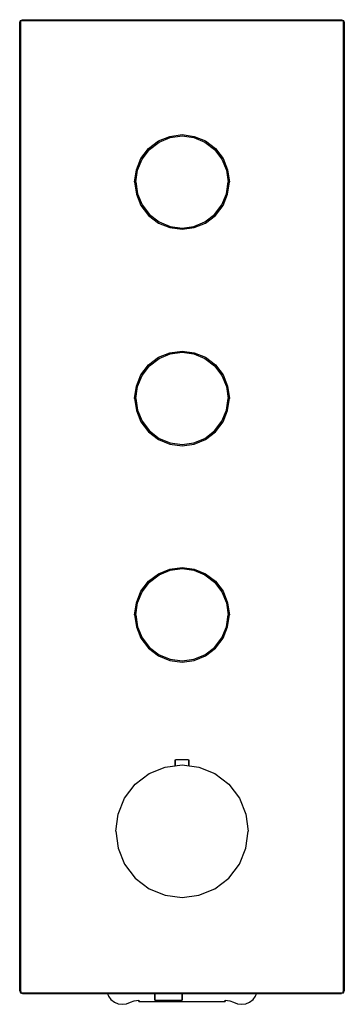
# Model space of a CAD drawing. Extents: x 0 to 120, y 0 to 364.
import ezdxf

# ---------------------------------------------------------------- set-up
doc = ezdxf.new("R2010")
doc.units = 0
doc.header["$MEASUREMENT"] = 0

msp = doc.modelspace()

# ---------------------------------------------------------------- linework, layer by layer
for p, q in [((0.3, 363.7), (1, 364)), ((0.3, 363.7), (1, 364)), ((1, 364), (119, 364)), ((1, 364), (119, 364)), ((119, 364), (119.7, 363.7)), ((0, 363), (0.3, 363.7)), ((0, 5), (0, 363)), ((0, 363), (0, 5)), ((0.3, 363), (0.5, 363.7)), ((0.3, 363.7), (0.5, 363.7)), ((0.3, 5), (0.3, 363)), ((0.3, 363), (0.3, 5)), ((0.5, 363.7), (1, 363.7)), ((1, 363.7), (119, 363.7)), ((1, 363.7), (119, 363.7)), ((119, 363.7), (119.5, 363.7)), ((119.5, 363.7), (119.7, 363.7)), ((119.5, 363.7), (119.7, 363)), ((119.7, 363.7), (120, 363)), ((119.7, 363), (119.7, 5)), ((119.7, 5), (119.7, 363)), ((120, 363), (120, 5)), ((120, 5), (120, 363)), ((51.32, 319.19), (55.52, 320.87)), ((51.53, 318.77), (55.59, 320.45)), ((55.52, 320.87), (60, 321.5)), ((55.59, 320.45), (60, 321.08)), ((60, 321.5), (64.48, 320.87)), ((60, 321.08), (64.41, 320.45)), ((64.41, 320.45), (68.47, 318.77)), ((64.48, 320.87), (68.68, 319.19)), ((47.61, 316.39), (51.32, 319.19)), ((47.96, 316.04), (51.53, 318.77)), ((68.47, 318.77), (72.04, 316.04)), ((68.68, 319.19), (72.39, 316.39)), ((44.81, 312.68), (47.61, 316.39)), ((45.23, 312.47), (47.96, 316.04)), ((72.04, 316.04), (74.77, 312.47)), ((72.39, 316.39), (75.19, 312.68)), ((43.13, 308.48), (44.81, 312.68)), ((43.55, 308.41), (45.23, 312.47)), ((74.77, 312.47), (76.45, 308.41)), ((75.19, 312.68), (76.87, 308.48)), ((42.5, 304), (43.13, 308.48)), ((42.92, 304), (43.55, 308.41)), ((76.45, 308.41), (77.08, 304)), ((76.87, 308.48), (77.5, 304)), ((42.5, 304), (43.13, 299.52)), ((42.92, 304), (43.55, 299.59)), ((76.45, 299.59), (77.08, 304)), ((76.87, 299.52), (77.5, 304)), ((43.13, 299.52), (44.81, 295.32)), ((43.55, 299.59), (45.23, 295.53)), ((74.77, 295.53), (76.45, 299.59)), ((75.19, 295.32), (76.87, 299.52)), ((44.81, 295.32), (47.61, 291.61)), ((45.23, 295.53), (47.96, 291.96)), ((72.04, 291.96), (74.77, 295.53)), ((72.39, 291.61), (75.19, 295.32)), ((47.61, 291.61), (51.32, 288.81)), ((47.96, 291.96), (51.53, 289.23)), ((68.47, 289.23), (72.04, 291.96)), ((68.68, 288.81), (72.39, 291.61)), ((51.32, 288.81), (55.52, 287.13)), ((51.53, 289.23), (55.59, 287.55)), ((64.41, 287.55), (68.47, 289.23)), ((64.48, 287.13), (68.68, 288.81)), ((55.52, 287.13), (60, 286.5)), ((55.59, 287.55), (60, 286.92)), ((60, 286.92), (64.41, 287.55)), ((60, 286.5), (64.48, 287.13)), ((51.32, 239.19), (55.52, 240.87)), ((51.53, 238.77), (55.59, 240.45)), ((55.52, 240.87), (60, 241.5)), ((55.59, 240.45), (60, 241.08)), ((60, 241.5), (64.48, 240.87)), ((60, 241.08), (64.41, 240.45)), ((64.41, 240.45), (68.47, 238.77)), ((64.48, 240.87), (68.68, 239.19)), ((47.61, 236.39), (51.32, 239.19)), ((47.96, 236.04), (51.53, 238.77)), ((68.47, 238.77), (72.04, 236.04)), ((68.68, 239.19), (72.39, 236.39)), ((44.81, 232.68), (47.61, 236.39)), ((45.23, 232.47), (47.96, 236.04)), ((72.04, 236.04), (74.77, 232.47)), ((72.39, 236.39), (75.19, 232.68)), ((43.13, 228.48), (44.81, 232.68)), ((43.55, 228.41), (45.23, 232.47)), ((74.77, 232.47), (76.45, 228.41)), ((75.19, 232.68), (76.87, 228.48)), ((42.5, 224), (43.13, 228.48)), ((42.92, 224), (43.55, 228.41)), ((76.45, 228.41), (77.08, 224)), ((76.87, 228.48), (77.5, 224)), ((42.5, 224), (43.13, 219.52)), ((42.92, 224), (43.55, 219.59)), ((76.45, 219.59), (77.08, 224)), ((76.87, 219.52), (77.5, 224)), ((43.13, 219.52), (44.81, 215.32)), ((43.55, 219.59), (45.23, 215.53)), ((74.77, 215.53), (76.45, 219.59)), ((75.19, 215.32), (76.87, 219.52)), ((44.81, 215.32), (47.61, 211.61)), ((45.23, 215.53), (47.96, 211.96)), ((72.04, 211.96), (74.77, 215.53)), ((72.39, 211.61), (75.19, 215.32)), ((47.61, 211.61), (51.32, 208.81)), ((47.96, 211.96), (51.53, 209.23)), ((68.47, 209.23), (72.04, 211.96)), ((68.68, 208.81), (72.39, 211.61)), ((51.32, 208.81), (55.52, 207.13)), ((51.53, 209.23), (55.59, 207.55)), ((55.59, 207.55), (60, 206.92)), ((60, 206.92), (64.41, 207.55)), ((64.41, 207.55), (68.47, 209.23)), ((64.48, 207.13), (68.68, 208.81)), ((55.52, 207.13), (60, 206.5)), ((60, 206.5), (64.48, 207.13)), ((51.32, 159.19), (55.52, 160.87)), ((51.53, 158.77), (55.59, 160.45)), ((55.52, 160.87), (60, 161.5)), ((55.59, 160.45), (60, 161.08)), ((60, 161.5), (64.48, 160.87)), ((60, 161.08), (64.41, 160.45)), ((64.41, 160.45), (68.47, 158.77)), ((64.48, 160.87), (68.68, 159.19)), ((47.61, 156.39), (51.32, 159.19)), ((47.96, 156.04), (51.53, 158.77)), ((68.47, 158.77), (72.04, 156.04)), ((68.68, 159.19), (72.39, 156.39)), ((44.81, 152.68), (47.61, 156.39)), ((45.23, 152.47), (47.96, 156.04)), ((72.04, 156.04), (74.77, 152.47)), ((72.39, 156.39), (75.19, 152.68)), ((43.13, 148.48), (44.81, 152.68)), ((43.55, 148.41), (45.23, 152.47)), ((74.77, 152.47), (76.45, 148.41)), ((75.19, 152.68), (76.87, 148.48)), ((42.5, 144), (43.13, 148.48)), ((42.92, 144), (43.55, 148.41)), ((76.45, 148.41), (77.08, 144)), ((76.87, 148.48), (77.5, 144)), ((42.5, 144), (43.13, 139.52)), ((42.92, 144), (43.55, 139.59)), ((76.45, 139.59), (77.08, 144)), ((76.87, 139.52), (77.5, 144)), ((43.13, 139.52), (44.81, 135.32)), ((43.55, 139.59), (45.23, 135.53)), ((74.77, 135.53), (76.45, 139.59)), ((75.19, 135.32), (76.87, 139.52)), ((44.81, 135.32), (47.61, 131.61)), ((45.23, 135.53), (47.96, 131.96)), ((72.04, 131.96), (74.77, 135.53)), ((72.39, 131.61), (75.19, 135.32)), ((47.61, 131.61), (51.32, 128.81)), ((47.96, 131.96), (51.53, 129.23)), ((68.47, 129.23), (72.04, 131.96)), ((68.68, 128.81), (72.39, 131.61)), ((51.32, 128.81), (55.52, 127.13)), ((51.53, 129.23), (55.59, 127.55)), ((55.59, 127.55), (60, 126.92)), ((60, 126.92), (64.41, 127.55)), ((64.41, 127.55), (68.47, 129.23)), ((64.48, 127.13), (68.68, 128.81)), ((55.52, 127.13), (60, 126.5)), ((60, 126.5), (64.48, 127.13)), ((47.848, 85.266), (53.728, 87.618)), ((53.728, 87.618), (60, 88.5)), ((53.728, 87.618), (57.5, 88.1484)), ((57.5, 90.3077), (57.56, 90.5)), ((57.5, 88.1484), (57.5, 90.3077)), ((57.5, 90.3077), (57.5, 88.1484)), ((57.56, 90.5), (57.65, 90.5)), ((57.65, 90.5), (57.89, 90.5)), ((57.89, 90.5), (58.28, 90.5)), ((58.28, 90.5), (58.79, 90.5)), ((58.79, 90.5), (59.37, 90.5)), ((59.37, 90.5), (60, 90.5)), ((60, 90.5), (60.63, 90.5)), ((60, 88.5), (66.272, 87.618)), ((60.63, 90.5), (61.21, 90.5)), ((61.21, 90.5), (61.72, 90.5)), ((61.72, 90.5), (62.11, 90.5)), ((62.11, 90.5), (62.35, 90.5)), ((62.35, 90.5), (62.44, 90.5)), ((62.44, 90.5), (62.5, 90.3077)), ((62.5, 88.1484), (62.5, 90.3077)), ((62.5, 90.3077), (62.5, 88.1484)), ((66.272, 87.618), (72.152, 85.266)), ((42.654, 81.346), (47.848, 85.266)), ((72.152, 85.266), (77.346, 81.346)), ((38.734, 76.152), (42.654, 81.346)), ((77.346, 81.346), (81.266, 76.152)), ((36.382, 70.272), (38.734, 76.152)), ((81.266, 76.152), (83.618, 70.272)), ((35.5, 64), (36.382, 70.272)), ((83.618, 70.272), (84.5, 64)), ((35.5, 64), (36.382, 57.728)), ((83.618, 57.728), (84.5, 64)), ((36.382, 57.728), (38.734, 51.848)), ((81.266, 51.848), (83.618, 57.728)), ((38.734, 51.848), (42.654, 46.654)), ((38.734, 51.848), (42.654, 46.654)), ((77.346, 46.654), (81.266, 51.848)), ((42.654, 46.654), (47.848, 42.734)), ((42.654, 46.654), (47.848, 42.734)), ((72.152, 42.734), (77.346, 46.654)), ((47.848, 42.734), (53.728, 40.382)), ((47.848, 42.734), (53.728, 40.382)), ((53.728, 40.382), (60, 39.5)), ((53.728, 40.382), (60, 39.5)), ((60, 39.5), (66.272, 40.382)), ((60, 39.5), (66.272, 40.382)), ((66.272, 40.382), (72.152, 42.734)), ((0, 5), (0.3, 4.3)), ((0.3, 5), (0.5, 4.3)), ((0.3, 4.3), (1, 4)), ((0.3, 4.3), (1, 4)), ((0.3, 4.3), (0.5, 4.3)), ((0.5, 4.3), (1, 4.3)), ((1, 4.3), (119, 4.3)), ((1, 4.3), (119, 4.3)), ((1, 4), (119, 4)), ((1, 4), (119, 4)), ((32.4016, 4), (32.792, 3.024)), ((50, 4), (50, 1.5)), ((50, 1.5), (50, 4)), ((60, 4), (60, 1.5)), ((60, 1.5), (60, 4)), ((87.208, 3.024), (87.5984, 4)), ((119, 4.3), (119.5, 4.3)), ((119.5, 4.3), (119.7, 5)), ((119.5, 4.3), (119.7, 4.3)), ((119.7, 4.3), (120, 5)), ((32.792, 3.024), (33.752, 1.752)), ((32.792, 3.024), (33.752, 1.752)), ((33.752, 1.752), (35.024, 0.792)), ((33.752, 1.752), (35.024, 0.792)), ((35.024, 0.792), (36.464, 0.216)), ((35.024, 0.792), (36.464, 0.216)), ((36.464, 0.216), (38, 0)), ((36.464, 0.216), (38, 0)), ((38, 0), (39.536, 0.216)), ((38, 0), (39.536, 0.216)), ((39.536, 0.216), (40.976, 0.792)), ((40.976, 0.792), (42.3312, 1.3088)), ((40.976, 0.792), (42.3312, 1.3088)), ((42.3312, 1.3088), (44, 1.5)), ((42.3312, 1.3088), (44, 1.5)), ((44, 1), (44, 1.5)), ((44, 1.5), (44, 1)), ((44, 1), (44.576, 1)), ((44, 1), (44.576, 1)), ((44.576, 1), (46.112, 1)), ((44.576, 1), (46.112, 1)), ((46.112, 1), (48.672, 1)), ((46.112, 1), (48.672, 1)), ((48.672, 1), (52.064, 1)), ((48.672, 1), (52.064, 1)), ((50, 1.5), (60, 1.5)), ((52.064, 1), (55.904, 1)), ((52.064, 1), (55.904, 1)), ((55.904, 1), (60, 1)), ((55.904, 1), (60, 1)), ((60, 1), (64.096, 1)), ((60, 1), (64.096, 1)), ((64.096, 1), (67.936, 1)), ((64.096, 1), (67.936, 1)), ((67.936, 1), (71.328, 1)), ((67.936, 1), (71.328, 1)), ((71.328, 1), (73.888, 1)), ((71.328, 1), (73.888, 1)), ((73.888, 1), (75.424, 1)), ((73.888, 1), (75.424, 1)), ((75.424, 1), (76, 1)), ((75.424, 1), (76, 1)), ((76, 1), (76, 1.5)), ((76, 1.5), (76, 1)), ((76, 1.5), (77.6688, 1.3088)), ((76, 1.5), (77.6688, 1.3088)), ((77.6688, 1.3088), (79.024, 0.792)), ((77.6688, 1.3088), (79.024, 0.792)), ((79.024, 0.792), (80.464, 0.216)), ((79.024, 0.792), (80.464, 0.216)), ((80.464, 0.216), (82, 0)), ((80.464, 0.216), (82, 0)), ((82, 0), (83.536, 0.216)), ((82, 0), (83.536, 0.216)), ((83.536, 0.216), (84.976, 0.792)), ((84.976, 0.792), (86.248, 1.752)), ((84.976, 0.792), (86.248, 1.752)), ((86.248, 1.752), (87.208, 3.024))]:
    msp.add_line(p, q)

doc.saveas('drawing.dxf')
